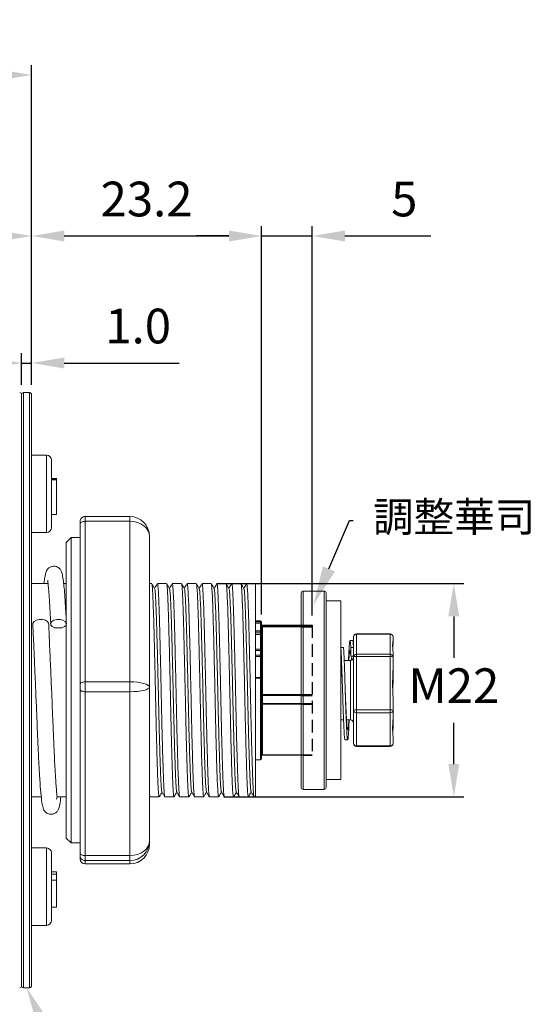
# Model space of a CAD drawing. Units: millimetres. Extents: x 256 to 617, y 191 to 447.
# Drawn here: x 334 to 386, y 348 to 447 of the extents above; entities that cross this region are included whole.
import ezdxf
from ezdxf import colors
from ezdxf.entities.mleader import LeaderData, LeaderLine
from ezdxf.math import Vec2, Vec3

# ---------------------------------------------------------------- set-up
doc = ezdxf.new("R2010")
doc.units = ezdxf.units.MM
doc.header["$PDSIZE"] = -1
doc.linetypes.add('HIDDEN', pattern=[1.905, 1.27, -0.635])
doc.dimstyles.new('ISO-25', dxfattribs={"dimtxt": 2.5, "dimasz": 2.5, "dimexe": 1.25, "dimexo": 0.625, "dimtad": 1, "dimtxsty": 'Standard', "dimcen": 2.5, "dimadec": 0, "dimazin": 0, "dimtfac": 1, "dimtmove": 0, "dimatfit": 3, "dimfxl": 0, "dimarcsym": 0})

# ---------------------------------------------------------------- blocks, each defined once
blk = doc.blocks.new('*D11')
at = {"color": 0, "lineweight": -2}
for p, q in [((335.627, 410.242), (335.627, 426.237)), ((358.827, 387.084), (358.827, 426.237)), ((338.929, 425.237), (355.525, 425.237))]:
    blk.add_line(p, q, dxfattribs=at)
at = {"color": 0}
for points in [[(338.929, 425.787), (338.929, 424.686), (335.627, 425.237)], [(355.525, 425.787), (355.525, 424.686), (358.827, 425.237)]]:
    blk.add_solid(points, dxfattribs=at)
at = {"layer": 'Defpoints', "color": 0}
for p in [(358.827, 425.237), (335.627, 409.242), (358.827, 386.084)]:
    blk.add_point(p, dxfattribs=at)
at = {"color": 0, "insert": (347.227, 428.511), "char_height": 3.5, "attachment_point": 5}
blk.add_mtext('23.2', dxfattribs=at)
blk = doc.blocks.new('*D12')
at = {"color": 0, "lineweight": -2}
for p, q in [((319.127, 405.206), (319.127, 426.237)), ((335.627, 410.242), (335.627, 426.237)), ((332.325, 425.237), (322.429, 425.237))]:
    blk.add_line(p, q, dxfattribs=at)
at = {"color": 0}
for points in [[(322.429, 425.787), (322.429, 424.686), (319.127, 425.237)], [(332.325, 425.787), (332.325, 424.686), (335.627, 425.237)]]:
    blk.add_solid(points, dxfattribs=at)
at = {"layer": 'Defpoints', "color": 0}
for p in [(319.127, 425.237), (335.627, 409.242), (319.127, 404.206)]:
    blk.add_point(p, dxfattribs=at)
at = {"color": 0, "insert": (327.377, 428.511), "char_height": 3.5, "attachment_point": 5}
blk.add_mtext('16.5', dxfattribs=at)
blk = doc.blocks.new('*D13')
at = {"color": 0, "lineweight": -2}
for p, q in [((334.627, 410.242), (334.627, 413.432)), ((335.627, 410.242), (335.627, 413.432)), ((331.325, 412.432), (328.023, 412.432)), ((334.627, 412.432), (335.627, 412.432)), ((338.929, 412.432), (350.529, 412.432))]:
    blk.add_line(p, q, dxfattribs=at)
at = {"color": 0}
for points in [[(331.325, 412.982), (331.325, 411.881), (334.627, 412.432)], [(338.929, 412.982), (338.929, 411.881), (335.627, 412.432)]]:
    blk.add_solid(points, dxfattribs=at)
at = {"layer": 'Defpoints', "color": 0}
for p in [(335.627, 412.432), (334.627, 409.242), (335.627, 409.242)]:
    blk.add_point(p, dxfattribs=at)
at = {"color": 0, "insert": (346.38, 415.706), "char_height": 3.5, "attachment_point": 5}
blk.add_mtext('1.0', dxfattribs=at)
blk = doc.blocks.new('*D14')
at = {"color": 0, "lineweight": -2}
for p, q in [((354.284, 390.192), (379.215, 390.192)), ((378.215, 386.89), (378.215, 382.716)), ((378.215, 371.994), (378.215, 376.168)), ((355.034, 368.692), (379.215, 368.692))]:
    blk.add_line(p, q, dxfattribs=at)
at = {"color": 0}
for points in [[(377.665, 386.89), (378.765, 386.89), (378.215, 390.192)], [(377.665, 371.994), (378.765, 371.994), (378.215, 368.692)]]:
    blk.add_solid(points, dxfattribs=at)
at = {"layer": 'Defpoints', "color": 0}
for p in [(353.284, 390.192), (354.034, 368.692), (378.215, 368.692)]:
    blk.add_point(p, dxfattribs=at)
at = {"color": 0, "insert": (378.215, 379.442), "char_height": 3.5, "attachment_point": 5}
blk.add_mtext('M22', dxfattribs=at)
blk = doc.blocks.new('*D15')
at = {"color": 0, "lineweight": -2}
for p, q in [((256.228, 283.616), (256.228, 442.472)), ((335.627, 410.242), (335.627, 442.472)), ((259.53, 441.472), (332.325, 441.472))]:
    blk.add_line(p, q, dxfattribs=at)
at = {"color": 0}
for points in [[(259.53, 442.022), (259.53, 440.922), (256.228, 441.472)], [(332.325, 442.022), (332.325, 440.922), (335.627, 441.472)]]:
    blk.add_solid(points, dxfattribs=at)
at = {"layer": 'Defpoints', "color": 0}
for p in [(335.627, 441.472), (335.627, 409.242), (256.228, 282.616)]:
    blk.add_point(p, dxfattribs=at)
at = {"color": 0, "insert": (295.927, 444.746), "char_height": 3.5, "attachment_point": 5}
blk.add_mtext('79.4', dxfattribs=at)
blk = doc.blocks.new('*D19')
at = {"color": 0, "lineweight": -2}
for p, q in [((358.827, 387.233), (358.827, 426.237)), ((363.927, 386.986), (363.927, 426.237)), ((355.525, 425.237), (352.223, 425.237)), ((358.827, 425.237), (363.927, 425.237)), ((367.229, 425.237), (375.913, 425.237))]:
    blk.add_line(p, q, dxfattribs=at)
at = {"color": 0}
for points in [[(355.525, 425.787), (355.525, 424.686), (358.827, 425.237)], [(367.229, 425.787), (367.229, 424.686), (363.927, 425.237)]]:
    blk.add_solid(points, dxfattribs=at)
at = {"layer": 'Defpoints', "color": 0}
for p in [(363.927, 425.237), (358.827, 386.233), (363.927, 385.986)]:
    blk.add_point(p, dxfattribs=at)
at = {"color": 0, "insert": (373.222, 428.511), "char_height": 3.5, "attachment_point": 5}
blk.add_mtext('5', dxfattribs=at)

msp = doc.modelspace()

# ---------------------------------------------------------------- linework, layer by layer
at = {"color": 7, "linetype": 'Continuous', "lineweight": 15}
for p, q in [((334.627, 349.642), (334.627, 409.242)), ((335.427, 409.442), (334.827, 409.442)), ((335.627, 409.242), (335.627, 349.642)), ((337.127, 403.144), (335.627, 403.144)), ((337.627, 402.644), (337.627, 395.844)), ((338.19, 400.789), (337.627, 400.789)), ((338.127, 400.741), (337.627, 400.741)), ((338.127, 400.638), (337.627, 400.638)), ((338.127, 400.638), (338.127, 400.741)), ((338.127, 397.173), (338.127, 400.638)), ((338.127, 397.173), (337.627, 397.173)), ((340.527, 396.215), (340.527, 396.457)), ((340.527, 380.034), (340.527, 396.215)), ((341.027, 396.957), (341.027, 396.472)), ((341.027, 396.957), (345.527, 396.957)), ((341.027, 396.472), (341.027, 380.292)), ((345.527, 396.472), (341.027, 396.472)), ((345.527, 396.957), (345.527, 396.472)), ((345.527, 380.292), (345.527, 396.472)), ((335.627, 395.344), (337.127, 395.344)), ((339.627, 394.842), (339.127, 394.342)), ((339.127, 364.542), (339.127, 394.342)), ((340.527, 394.842), (339.627, 394.842)), ((339.627, 394.842), (339.627, 364.045)), ((347.527, 394.947), (347.527, 379.756)), ((337.293, 390.192), (335.627, 390.192)), ((339.127, 390.192), (338.866, 390.192)), ((347.745, 390.192), (347.527, 390.192)), ((349.245, 390.192), (348.323, 390.192)), ((350.745, 390.192), (349.823, 390.192)), ((352.245, 390.192), (351.323, 390.192)), ((353.745, 390.192), (352.823, 390.192)), ((355.245, 390.192), (354.323, 390.192)), ((356.745, 390.192), (355.823, 390.192)), ((358.227, 390.192), (357.323, 390.192)), ((358.227, 390.192), (358.227, 368.692)), ((340.527, 389.712), (340.515, 389.733)), ((362.827, 389.242), (362.827, 369.642)), ((363.027, 389.442), (365.127, 389.442)), ((365.327, 369.642), (365.327, 389.242)), ((365.327, 388.442), (366.827, 388.442)), ((366.827, 370.652), (366.827, 388.442)), ((358.727, 386.442), (358.227, 386.442)), ((358.227, 386.442), (358.727, 386.442)), ((358.727, 386.214), (358.727, 386.331)), ((358.727, 385.429), (358.727, 386.214)), ((358.827, 372.542), (358.827, 386.342)), ((337.955, 385.733), (338.717, 385.733)), ((358.727, 385.429), (358.727, 385.312)), ((358.927, 385.986), (362.827, 385.986)), ((358.927, 385.87), (358.927, 385.985)), ((358.927, 385.87), (358.927, 385.831)), ((358.927, 379.001), (358.927, 385.831)), ((334.627, 384.177), (334.627, 384.176)), ((358.808, 385.08), (358.227, 385.08)), ((367.743, 384.442), (368.013, 384.442)), ((368.097, 384.816), (368.097, 383.756)), ((368.397, 385.116), (371.797, 385.116)), ((368.397, 383.065), (368.397, 385.094)), ((368.397, 385.094), (371.797, 385.094)), ((371.797, 385.094), (371.797, 383.065)), ((372.097, 384.48), (372.097, 384.816)), ((372.097, 384.261), (372.097, 384.48)), ((358.727, 382.991), (358.727, 383.456)), ((367.097, 383.756), (366.827, 383.756)), ((368.097, 383.756), (367.827, 383.756)), ((367.827, 383.756), (367.827, 382.893)), ((368.097, 383.541), (368.097, 383.756)), ((368.097, 383.541), (368.097, 382.787)), ((358.727, 382.853), (358.727, 382.991)), ((366.827, 382.442), (366.855, 382.442)), ((367.159, 382.442), (367.797, 382.442)), ((367.827, 382.893), (368.097, 382.893)), ((368.097, 382.787), (368.097, 377.413)), ((368.397, 382.829), (368.397, 383.065)), ((371.797, 383.065), (368.397, 383.065)), ((368.397, 377.455), (368.397, 382.829)), ((368.397, 382.829), (371.797, 382.829)), ((371.797, 382.829), (371.797, 383.065)), ((371.797, 382.829), (371.797, 377.455)), ((372.097, 382.787), (372.097, 383.123)), ((372.097, 381.896), (372.097, 382.787)), ((372.097, 380.58), (372.097, 381.897)), ((341.027, 380.292), (341.027, 379.292)), ((341.027, 380.292), (345.527, 380.292)), ((345.527, 380.292), (345.527, 379.292)), ((358.727, 380.74), (358.227, 380.74)), ((340.527, 379.535), (340.527, 380.034)), ((340.527, 363.02), (340.527, 379.535)), ((341.027, 379.292), (341.027, 362.778)), ((345.527, 379.292), (341.027, 379.292)), ((345.527, 362.778), (345.527, 379.292)), ((347.527, 379.756), (347.527, 364.252)), ((358.927, 379.001), (358.927, 378.927)), ((358.927, 378.117), (358.927, 378.927)), ((372.097, 377.413), (372.097, 378.304)), ((358.927, 378.117), (358.927, 378.051)), ((358.927, 372.919), (358.927, 378.051)), ((368.097, 377.413), (368.097, 374.069)), ((371.797, 377.455), (368.397, 377.455)), ((368.397, 377.177), (368.397, 377.455)), ((371.797, 377.177), (371.797, 377.455)), ((372.097, 376.859), (372.097, 377.413)), ((367.097, 376.442), (366.827, 376.442)), ((367.797, 376.442), (367.4, 376.442)), ((368.397, 377.177), (371.797, 377.177)), ((368.397, 373.832), (368.397, 377.177)), ((371.797, 377.177), (371.797, 373.832)), ((372.097, 375.761), (372.097, 376.859)), ((367.513, 374.442), (367.243, 374.442)), ((372.097, 374.069), (372.097, 374.623)), ((371.797, 373.832), (368.397, 373.832)), ((371.797, 373.769), (368.397, 373.769)), ((358.227, 372.442), (358.727, 372.442)), ((358.727, 372.442), (358.227, 372.442)), ((363.027, 372.899), (358.927, 372.899)), ((366.827, 370.442), (365.327, 370.442)), ((366.827, 370.442), (366.827, 370.652)), ((365.127, 369.442), (363.027, 369.442)), ((335.627, 368.692), (336.599, 368.692)), ((338.193, 368.692), (339.127, 368.692)), ((347.527, 368.764), (347.551, 368.723)), ((347.573, 368.692), (348.495, 368.692)), ((349.073, 368.692), (349.995, 368.692)), ((350.573, 368.692), (351.495, 368.692)), ((352.073, 368.692), (352.995, 368.692)), ((353.573, 368.692), (354.495, 368.692)), ((355.073, 368.692), (355.995, 368.692)), ((356.573, 368.692), (357.495, 368.692)), ((358.073, 368.692), (358.227, 368.692)), ((334.627, 366.366), (334.627, 366.366)), ((339.127, 364.542), (339.627, 364.042)), ((337.127, 363.541), (335.627, 363.541)), ((339.627, 364.045), (339.627, 364.042)), ((339.627, 364.042), (340.527, 364.042)), ((347.527, 364.252), (347.527, 363.938)), ((337.627, 363.041), (337.627, 356.241)), ((340.527, 362.762), (340.527, 363.02)), ((340.527, 362.428), (340.527, 362.762)), ((341.027, 362.778), (345.527, 362.778)), ((341.027, 362.778), (341.027, 362.262)), ((345.527, 362.778), (345.527, 362.262)), ((345.527, 362.262), (341.027, 362.262)), ((341.027, 362.262), (341.027, 361.928)), ((341.027, 361.928), (345.527, 361.928)), ((345.527, 361.928), (345.527, 362.262)), ((338.127, 361.128), (337.627, 361.128)), ((338.127, 360.901), (337.627, 360.901)), ((338.127, 360.901), (338.127, 361.128)), ((338.127, 360.279), (338.127, 360.901)), ((338.127, 360.279), (337.627, 360.279)), ((338.127, 357.575), (338.127, 360.279)), ((338.127, 357.575), (337.627, 357.575)), ((335.627, 355.741), (337.127, 355.741)), ((334.827, 349.442), (335.427, 349.442))]:
    msp.add_line(p, q, dxfattribs=at)
at = {"color": 8, "linetype": 'Continuous', "lineweight": 15}
for p, q in [((334.827, 409.442), (334.827, 349.442)), ((335.427, 349.442), (335.427, 409.442)), ((337.127, 395.344), (337.127, 403.144)), ((363.027, 369.442), (363.027, 389.442)), ((365.127, 389.442), (365.127, 369.442)), ((358.227, 386.331), (358.727, 386.331)), ((358.727, 386.214), (358.227, 386.214)), ((358.727, 386.331), (358.727, 386.442)), ((358.727, 386.442), (358.727, 372.442)), ((358.227, 385.429), (358.727, 385.429)), ((358.727, 385.312), (358.227, 385.312)), ((358.927, 385.986), (358.927, 385.985)), ((358.927, 385.985), (362.827, 385.985)), ((362.827, 385.87), (358.927, 385.87)), ((358.927, 385.831), (362.827, 385.831)), ((358.827, 385.061), (358.227, 385.061)), ((368.397, 385.094), (368.397, 385.116)), ((371.797, 385.094), (371.797, 385.116)), ((358.227, 383.597), (358.827, 383.597)), ((358.727, 383.456), (358.227, 383.456)), ((358.227, 382.991), (358.727, 382.991)), ((358.727, 382.853), (358.227, 382.853)), ((367.797, 382.442), (367.797, 378.361)), ((358.727, 380.658), (358.227, 380.658)), ((358.727, 380.74), (358.727, 380.658)), ((358.727, 372.442), (358.727, 380.658)), ((362.827, 379.001), (358.927, 379.001)), ((358.927, 378.927), (362.827, 378.927)), ((367.797, 378.361), (367.797, 376.442)), ((362.827, 378.117), (358.927, 378.117)), ((358.927, 378.051), (362.827, 378.051)), ((368.397, 373.769), (368.397, 373.832)), ((371.797, 373.769), (371.797, 373.832)), ((363.027, 372.919), (358.927, 372.919)), ((358.927, 372.919), (358.927, 372.899)), ((337.127, 355.741), (337.127, 363.541))]:
    msp.add_line(p, q, dxfattribs=at)
at = {"linetype": 'HIDDEN'}
for p, q in [((362.827, 385.986), (363.927, 385.986)), ((362.827, 385.87), (363.927, 385.87)), ((362.827, 385.831), (363.927, 385.831)), ((363.927, 385.986), (363.927, 372.899)), ((362.827, 379.001), (363.927, 379.001)), ((362.827, 378.927), (363.927, 378.927)), ((362.827, 378.117), (363.927, 378.117)), ((362.827, 378.051), (363.927, 378.051)), ((363.027, 372.919), (363.927, 372.919)), ((363.027, 372.899), (363.927, 372.899))]:
    msp.add_line(p, q, dxfattribs=at)
at = {"color": 7, "linetype": 'Continuous', "lineweight": 15, "flags": 128}
for points in [[(341.027, 396.472), (340.93, 396.467), (340.836, 396.453), (340.749, 396.429), (340.674, 396.397), (340.611, 396.358), (340.565, 396.313), (340.537, 396.265), (340.527, 396.215)], [(335.751, 386.123), (335.763, 386.216), (335.882, 386.386), (336.109, 386.516), (336.406, 386.585), (336.727, 386.581), (337.02, 386.506), (337.237, 386.37), (337.343, 386.197), (337.351, 386.143)], [(337.955, 385.733), (337.707, 385.852), (337.563, 386.017), (337.544, 386.202), (337.655, 386.375), (337.877, 386.51), (338.174, 386.583), (338.497, 386.583), (338.794, 386.51), (339.016, 386.375), (339.127, 386.202), (339.109, 386.017), (338.964, 385.852), (338.717, 385.733)], [(358.927, 385.831), (358.908, 385.832), (358.889, 385.835), (358.872, 385.841), (358.856, 385.848), (358.844, 385.858), (358.835, 385.868), (358.829, 385.879), (358.827, 385.891)], [(341.027, 380.292), (340.93, 380.287), (340.836, 380.272), (340.749, 380.249), (340.674, 380.217), (340.611, 380.178), (340.565, 380.133), (340.537, 380.085), (340.527, 380.034)], [(341.027, 379.292), (340.93, 379.297), (340.836, 379.311), (340.749, 379.333), (340.674, 379.363), (340.611, 379.4), (340.565, 379.442), (340.537, 379.487), (340.527, 379.535)], [(358.927, 379.001), (358.908, 379.002), (358.889, 379.005), (358.872, 379.011), (358.856, 379.018), (358.844, 379.027), (358.835, 379.038), (358.829, 379.049), (358.827, 379.061)], [(341.027, 362.778), (340.93, 362.782), (340.836, 362.796), (340.749, 362.818), (340.674, 362.849), (340.611, 362.885), (340.565, 362.927), (340.537, 362.973), (340.527, 363.02)]]:
    msp.add_lwpolyline(points, dxfattribs=at)
at = {"color": 8, "linetype": 'Continuous', "lineweight": 15, "flags": 128}
msp.add_lwpolyline([(358.818, 385.441), (358.823, 385.427), (358.827, 385.421)], dxfattribs=at)
at = {"color": 7, "linetype": 'Continuous', "lineweight": 15}
for centre, radius, start, end in [((334.427, 409.242), 0.2, 0, 90), ((334.827, 409.242), 0.2, 90, 180), ((335.427, 409.242), 0.2, 0, 90), ((337.127, 402.644), 0.5, 0, 90), ((341.027, 396.457), 0.5, 89.99525, 179.99592), ((337.127, 395.844), 0.5, 270, 0), ((363.027, 389.242), 0.2, 90, 180), ((365.127, 389.242), 0.2, 0, 90), ((358.727, 386.342), 0.1, 0, 90), ((358.727, 386.342), 0.1, 0, 90), ((358.728, 386.232), 0.0992, 0.46001, 90.45333), ((358.751, 386.359), 0.147, 260.56316, 301.11948), ((358.927, 386.086), 0.1, 180, 270), ((358.927, 386.084), 0.0995, 180.28933, 270.28313), ((358.927, 385.969), 0.0995, 180.2896, 270.28313), ((368.397, 384.816), 0.3, 90, 180), ((368.387, 384.805), 0.29, 87.92627, 177.76418), ((371.797, 384.816), 0.3, 0, 90), ((371.808, 384.805), 0.29, 2.23582, 92.07373), ((367.797, 382.742), 0.3, 270, 0), ((368.387, 382.776), 0.29, 87.92628, 177.76417), ((368.324, 382.262), 0.572, 82.61546, 113.31932), ((371.808, 382.776), 0.29, 2.23583, 92.07372), ((371.871, 382.262), 0.572, 66.68068, 97.38454), ((358.727, 380.64), 0.1, 0, 90), ((358.751, 380.501), 0.159, 61.51694, 98.77994), ((358.903, 378.738), 0.19, 82.59086, 113.4097), ((358.903, 377.928), 0.19, 82.591, 113.40982), ((358.918, 377.96), 0.0917, 84.35442, 172.92725), ((368.324, 376.888), 0.572, 82.61559, 113.31923), ((368.369, 377.449), 0.274, 187.58842, 275.96954), ((371.871, 376.888), 0.572, 66.68077, 97.38441), ((371.826, 377.449), 0.274, 264.03046, 352.41158), ((367.797, 376.142), 0.3, 0, 90), ((368.397, 374.069), 0.3, 180, 270), ((368.369, 374.105), 0.274, 187.58842, 275.96954), ((371.797, 374.069), 0.3, 270, 0), ((371.826, 374.105), 0.274, 264.03046, 352.41158), ((358.727, 372.542), 0.1, 270, 0), ((358.727, 372.542), 0.1, 270, 0), ((358.918, 372.828), 0.0917, 84.35422, 172.92713), ((358.927, 372.799), 0.1, 90, 180), ((363.027, 369.642), 0.2, 180, 270), ((365.127, 369.642), 0.2, 270, 0), ((337.127, 363.041), 0.5, 0, 90), ((341.027, 362.762), 0.5, 180.0044, 270.00442), ((341.027, 362.428), 0.5, 180.00449, 270.00433), ((337.127, 356.241), 0.5, 270, 0), ((334.427, 349.642), 0.2, 270, 0), ((334.827, 349.642), 0.2, 180, 270), ((335.427, 349.642), 0.2, 270, 0)]:
    msp.add_arc(centre, radius, start, end, dxfattribs=at)
at = {"color": 8, "linetype": 'Continuous', "lineweight": 15}
msp.add_arc((358.93, 385.441), 0.112, 180.24759, 203.14905, dxfattribs=at)
at = {"color": 7, "linetype": 'Continuous', "lineweight": 15}
for centre, major_axis, ratio, start_param, end_param in [((345.527, 394.947), (0, 2.01), 0.995066, 4.712389, 6.283185), ((345.527, 394.947), (2, 0), 0.76267, 0, 1.570796), ((358.727, 385.503), (0, 0.151), 0.660707, 4.284734, 4.712389), ((358.727, 384.98), (0.0952, 0.0952), 0.322874, 5.970877, 6.595493), ((358.727, 383.538), (0.0889, 0.0889), 0.514174, 4.237467, 5.808263), ((345.527, 379.756), (2, 0), 0.267863, 0, 1.570796), ((345.527, 379.756), (2, 0), 0.232058, 4.712389, 6.283185), ((345.527, 364.252), (2, 0), 0.737095, 4.712389, 6.283185), ((345.527, 364.252), (2, 0), 0.994728, 4.712389, 6.283185), ((345.527, 363.938), (0, 2.01), 0.995066, 3.141593, 4.712389)]:
    msp.add_ellipse(centre, major_axis=major_axis, ratio=ratio, start_param=start_param, end_param=end_param, dxfattribs=at)
for points, knots in [([(339.135, 386.146), (339.112, 386.644), (339.066, 387.612), (338.991, 388.798), (338.917, 389.736), (338.835, 390.498), (338.745, 391.065), (338.633, 391.434), (338.542, 391.624), (338.374, 391.779), (338.233, 391.871), (337.988, 391.956), (337.704, 391.947), (337.464, 391.847), (337.338, 391.748), (337.28, 391.692), (337.201, 391.602), (337.124, 391.466), (337.054, 391.265), (336.979, 390.921), (336.925, 390.567), (336.895, 390.271), (336.888, 390.192)], [0, 0, 0, 0, 0.107935, 0.209592, 0.303357, 0.388093, 0.48586, 0.565693, 0.624521, 0.640182, 0.652729, 0.671264, 0.694834, 0.715801, 0.725946, 0.731783, 0.739585, 0.775328, 0.830425, 0.893341, 0.971401, 1, 1, 1, 1]), ([(337.278, 390.529), (337.277, 390.53), (337.249, 390.553), (337.277, 390.438), (337.29, 390.19), (337.343, 389.664), (337.408, 388.823), (337.485, 387.624), (337.536, 386.567), (337.563, 386.017)], [0, 0, 0, 0, 0.006774, 0.113506, 0.244932, 0.40112, 0.58102, 0.782072, 1, 1, 1, 1]), ([(348.495, 368.733), (348.491, 368.721), (348.471, 368.665), (348.434, 368.983), (348.386, 369.689), (348.341, 370.795), (348.295, 372.221), (348.247, 373.938), (348.198, 375.868), (348.153, 377.922), (348.108, 380.034), (348.059, 382.137), (348.011, 384.135), (347.966, 385.941), (347.92, 387.499), (347.872, 388.76), (347.823, 389.645), (347.782, 390.137), (347.756, 390.147), (347.745, 390.152)], [0, 0, 0, 0, 0.0169879, 0.0800948, 0.1432017, 0.2050948, 0.2669879, 0.3300948, 0.3932017, 0.4550948, 0.5169879, 0.5800948, 0.6432017, 0.7050948, 0.7669879, 0.8300948, 0.8932017, 0.9550948, 1, 1, 1, 1]), ([(348.044, 389.683), (347.996, 389.766), (347.905, 389.923), (347.814, 390.081), (347.772, 390.154)], [0, 0, 0, 0, 0.531232, 1, 1, 1, 1]), ([(348.301, 390.162), (348.257, 390.086), (348.168, 389.932), (348.079, 389.778), (348.034, 389.7)], [0, 0, 0, 0, 0.493379, 1, 1, 1, 1]), ([(348.323, 390.152), (348.334, 390.147), (348.36, 390.137), (348.401, 389.645), (348.45, 388.76), (348.498, 387.499), (348.544, 385.941), (348.589, 384.135), (348.637, 382.137), (348.686, 380.034), (348.731, 377.922), (348.776, 375.868), (348.825, 373.938), (348.873, 372.221), (348.919, 370.795), (348.964, 369.689), (349.012, 368.983), (349.049, 368.665), (349.069, 368.721), (349.073, 368.733)], [0, 0, 0, 0, 0.044905, 0.106798, 0.169905, 0.233012, 0.294905, 0.356798, 0.419905, 0.483012, 0.544905, 0.606798, 0.669905, 0.733012, 0.794905, 0.856798, 0.919905, 0.983012, 1, 1, 1, 1]), ([(349.995, 368.733), (349.991, 368.721), (349.971, 368.665), (349.934, 368.983), (349.886, 369.689), (349.841, 370.795), (349.795, 372.221), (349.747, 373.938), (349.698, 375.868), (349.653, 377.922), (349.608, 380.034), (349.559, 382.137), (349.511, 384.135), (349.466, 385.941), (349.42, 387.499), (349.372, 388.76), (349.323, 389.645), (349.282, 390.137), (349.256, 390.147), (349.245, 390.152)], [0, 0, 0, 0, 0.016988, 0.080095, 0.143202, 0.205095, 0.266988, 0.330095, 0.393202, 0.455095, 0.516988, 0.580095, 0.643202, 0.705095, 0.766988, 0.830095, 0.893202, 0.955095, 1, 1, 1, 1]), ([(349.544, 389.683), (349.496, 389.767), (349.405, 389.924), (349.314, 390.081), (349.272, 390.155)], [0, 0, 0, 0, 0.53147, 1, 1, 1, 1]), ([(349.801, 390.161), (349.757, 390.086), (349.668, 389.932), (349.579, 389.778), (349.534, 389.7)], [0, 0, 0, 0, 0.491133, 1, 1, 1, 1]), ([(349.823, 390.152), (349.834, 390.147), (349.86, 390.137), (349.901, 389.645), (349.95, 388.76), (349.998, 387.499), (350.044, 385.941), (350.089, 384.135), (350.137, 382.137), (350.186, 380.034), (350.231, 377.922), (350.276, 375.868), (350.325, 373.938), (350.373, 372.221), (350.419, 370.795), (350.464, 369.689), (350.512, 368.983), (350.549, 368.665), (350.569, 368.721), (350.573, 368.733)], [0, 0, 0, 0, 0.044905, 0.106798, 0.169905, 0.233012, 0.294905, 0.356798, 0.419905, 0.483012, 0.544905, 0.606798, 0.669905, 0.733012, 0.794905, 0.856798, 0.919905, 0.983012, 1, 1, 1, 1]), ([(351.495, 368.733), (351.491, 368.721), (351.471, 368.665), (351.434, 368.983), (351.386, 369.689), (351.341, 370.795), (351.295, 372.221), (351.247, 373.938), (351.198, 375.868), (351.153, 377.922), (351.108, 380.034), (351.059, 382.137), (351.011, 384.135), (350.966, 385.941), (350.92, 387.499), (350.872, 388.76), (350.823, 389.645), (350.782, 390.137), (350.756, 390.147), (350.745, 390.152)], [0, 0, 0, 0, 0.016988, 0.080095, 0.143202, 0.205095, 0.266988, 0.330095, 0.393202, 0.455095, 0.516988, 0.580095, 0.643202, 0.705095, 0.766988, 0.830095, 0.893202, 0.955095, 1, 1, 1, 1]), ([(351.044, 389.684), (350.995, 389.767), (350.905, 389.924), (350.814, 390.081), (350.771, 390.155)], [0, 0, 0, 0, 0.531784, 1, 1, 1, 1]), ([(351.301, 390.162), (351.257, 390.086), (351.168, 389.932), (351.079, 389.778), (351.034, 389.7)], [0, 0, 0, 0, 0.493433, 1, 1, 1, 1]), ([(351.323, 390.152), (351.334, 390.147), (351.36, 390.137), (351.401, 389.645), (351.45, 388.76), (351.498, 387.499), (351.544, 385.941), (351.589, 384.135), (351.637, 382.137), (351.686, 380.034), (351.731, 377.922), (351.776, 375.868), (351.825, 373.938), (351.873, 372.221), (351.919, 370.795), (351.964, 369.689), (352.012, 368.983), (352.049, 368.665), (352.069, 368.721), (352.073, 368.733)], [0, 0, 0, 0, 0.044905, 0.106798, 0.169905, 0.233012, 0.294905, 0.356798, 0.419905, 0.483012, 0.544905, 0.606798, 0.669905, 0.733012, 0.794905, 0.856798, 0.919905, 0.983012, 1, 1, 1, 1]), ([(352.995, 368.733), (352.991, 368.721), (352.971, 368.665), (352.934, 368.983), (352.886, 369.689), (352.841, 370.795), (352.795, 372.221), (352.747, 373.938), (352.698, 375.868), (352.653, 377.922), (352.608, 380.034), (352.559, 382.137), (352.511, 384.135), (352.466, 385.941), (352.42, 387.499), (352.372, 388.76), (352.323, 389.645), (352.282, 390.137), (352.256, 390.147), (352.245, 390.152)], [0, 0, 0, 0, 0.016988, 0.080095, 0.143202, 0.205095, 0.266988, 0.330095, 0.393202, 0.455095, 0.516988, 0.580095, 0.643202, 0.705095, 0.766988, 0.830095, 0.893202, 0.955095, 1, 1, 1, 1]), ([(352.544, 389.684), (352.495, 389.767), (352.405, 389.924), (352.314, 390.081), (352.272, 390.155)], [0, 0, 0, 0, 0.531696, 1, 1, 1, 1]), ([(352.801, 390.161), (352.757, 390.086), (352.668, 389.932), (352.579, 389.778), (352.534, 389.7)], [0, 0, 0, 0, 0.491019, 1, 1, 1, 1]), ([(352.823, 390.152), (352.834, 390.147), (352.86, 390.137), (352.901, 389.645), (352.95, 388.76), (352.998, 387.499), (353.044, 385.941), (353.089, 384.135), (353.137, 382.137), (353.186, 380.034), (353.231, 377.922), (353.276, 375.868), (353.325, 373.938), (353.373, 372.221), (353.419, 370.795), (353.464, 369.689), (353.512, 368.983), (353.549, 368.665), (353.569, 368.721), (353.573, 368.733)], [0, 0, 0, 0, 0.044905, 0.106798, 0.169905, 0.233012, 0.294905, 0.356798, 0.419905, 0.483012, 0.544905, 0.606798, 0.669905, 0.733012, 0.794905, 0.856798, 0.919905, 0.983012, 1, 1, 1, 1]), ([(354.495, 368.733), (354.491, 368.721), (354.471, 368.665), (354.434, 368.983), (354.386, 369.689), (354.341, 370.795), (354.295, 372.221), (354.247, 373.938), (354.198, 375.868), (354.153, 377.922), (354.108, 380.034), (354.059, 382.137), (354.011, 384.135), (353.966, 385.941), (353.92, 387.499), (353.872, 388.76), (353.823, 389.645), (353.782, 390.137), (353.756, 390.147), (353.745, 390.152)], [0, 0, 0, 0, 0.016988, 0.080095, 0.143202, 0.205095, 0.266988, 0.330095, 0.393202, 0.455095, 0.516988, 0.580095, 0.643202, 0.705095, 0.766988, 0.830095, 0.893202, 0.955095, 1, 1, 1, 1]), ([(354.044, 389.683), (353.996, 389.767), (353.905, 389.924), (353.814, 390.081), (353.772, 390.154)], [0, 0, 0, 0, 0.531396, 1, 1, 1, 1]), ([(354.301, 390.162), (354.257, 390.086), (354.168, 389.932), (354.079, 389.778), (354.034, 389.7)], [0, 0, 0, 0, 0.4934, 1, 1, 1, 1]), ([(354.323, 390.152), (354.334, 390.147), (354.36, 390.137), (354.401, 389.645), (354.45, 388.76), (354.498, 387.499), (354.544, 385.941), (354.589, 384.135), (354.637, 382.137), (354.686, 380.034), (354.731, 377.922), (354.776, 375.868), (354.825, 373.938), (354.873, 372.221), (354.919, 370.795), (354.964, 369.689), (355.012, 368.983), (355.049, 368.665), (355.069, 368.721), (355.073, 368.733)], [0, 0, 0, 0, 0.044905, 0.106798, 0.169905, 0.233012, 0.294905, 0.356798, 0.419905, 0.483012, 0.544905, 0.606798, 0.669905, 0.733012, 0.794905, 0.856798, 0.919905, 0.983012, 1, 1, 1, 1]), ([(355.995, 368.733), (355.991, 368.721), (355.971, 368.665), (355.934, 368.983), (355.886, 369.689), (355.841, 370.795), (355.795, 372.221), (355.747, 373.938), (355.698, 375.868), (355.653, 377.922), (355.608, 380.034), (355.559, 382.137), (355.511, 384.135), (355.466, 385.941), (355.42, 387.499), (355.372, 388.76), (355.323, 389.645), (355.282, 390.137), (355.256, 390.147), (355.245, 390.152)], [0, 0, 0, 0, 0.016988, 0.080095, 0.143202, 0.205095, 0.266988, 0.330095, 0.393202, 0.455095, 0.516988, 0.580095, 0.643202, 0.705095, 0.766988, 0.830095, 0.893202, 0.955095, 1, 1, 1, 1]), ([(355.544, 389.683), (355.496, 389.766), (355.405, 389.923), (355.314, 390.081), (355.272, 390.154)], [0, 0, 0, 0, 0.531228, 1, 1, 1, 1]), ([(355.801, 390.161), (355.757, 390.086), (355.668, 389.932), (355.579, 389.778), (355.534, 389.7)], [0, 0, 0, 0, 0.491136, 1, 1, 1, 1]), ([(355.823, 390.152), (355.834, 390.147), (355.86, 390.137), (355.901, 389.645), (355.95, 388.76), (355.998, 387.499), (356.044, 385.941), (356.089, 384.135), (356.137, 382.137), (356.186, 380.034), (356.231, 377.922), (356.276, 375.868), (356.325, 373.938), (356.373, 372.221), (356.419, 370.795), (356.464, 369.689), (356.512, 368.983), (356.549, 368.665), (356.569, 368.721), (356.573, 368.733)], [0, 0, 0, 0, 0.044905, 0.106798, 0.169905, 0.233012, 0.294905, 0.356798, 0.419905, 0.483012, 0.544905, 0.606798, 0.669905, 0.733012, 0.794905, 0.856798, 0.919905, 0.983012, 1, 1, 1, 1]), ([(357.495, 368.733), (357.491, 368.721), (357.471, 368.665), (357.434, 368.983), (357.386, 369.689), (357.341, 370.795), (357.295, 372.221), (357.247, 373.938), (357.198, 375.868), (357.153, 377.922), (357.108, 380.034), (357.059, 382.137), (357.011, 384.135), (356.966, 385.941), (356.92, 387.499), (356.872, 388.76), (356.823, 389.645), (356.782, 390.137), (356.756, 390.147), (356.745, 390.152)], [0, 0, 0, 0, 0.016988, 0.080095, 0.143202, 0.205095, 0.266988, 0.330095, 0.393202, 0.455095, 0.516988, 0.580095, 0.643202, 0.705095, 0.766988, 0.830095, 0.893202, 0.955095, 1, 1, 1, 1]), ([(357.044, 389.684), (356.996, 389.767), (356.905, 389.924), (356.814, 390.081), (356.772, 390.155)], [0, 0, 0, 0, 0.5316136, 1, 1, 1, 1]), ([(357.301, 390.161), (357.257, 390.086), (357.168, 389.932), (357.079, 389.778), (357.034, 389.7)], [0, 0, 0, 0, 0.49331, 1, 1, 1, 1]), ([(357.323, 390.152), (357.334, 390.147), (357.36, 390.137), (357.401, 389.645), (357.45, 388.76), (357.498, 387.499), (357.544, 385.941), (357.589, 384.135), (357.637, 382.137), (357.686, 380.034), (357.731, 377.922), (357.776, 375.868), (357.825, 373.938), (357.873, 372.221), (357.919, 370.795), (357.964, 369.689), (358.012, 368.983), (358.049, 368.665), (358.069, 368.721), (358.073, 368.733)], [0, 0, 0, 0, 0.044905, 0.106798, 0.169905, 0.233012, 0.294905, 0.356798, 0.419905, 0.483012, 0.544905, 0.606798, 0.669905, 0.733012, 0.794905, 0.856798, 0.919905, 0.983012, 1, 1, 1, 1]), ([(348.044, 389.634), (348.052, 389.629), (348.075, 389.614), (348.112, 389.166), (348.161, 388.328), (348.209, 387.123), (348.255, 385.638), (348.3, 383.917), (348.348, 382.012), (348.397, 380.006), (348.442, 377.993), (348.487, 376.034), (348.536, 374.194), (348.584, 372.557), (348.63, 371.198), (348.675, 370.141), (348.723, 369.478), (348.757, 369.176), (348.774, 369.211), (348.775, 369.213)], [0, 0, 0, 0, 0.032455, 0.096004, 0.1608, 0.225596, 0.289146, 0.352695, 0.417491, 0.482287, 0.545836, 0.609386, 0.674182, 0.738978, 0.802527, 0.866077, 0.930873, 0.995668, 1, 1, 1, 1]), ([(349.544, 389.635), (349.551, 389.63), (349.574, 389.614), (349.612, 389.166), (349.661, 388.328), (349.709, 387.123), (349.755, 385.638), (349.8, 383.917), (349.848, 382.012), (349.897, 380.006), (349.942, 377.993), (349.987, 376.034), (350.036, 374.194), (350.084, 372.557), (350.13, 371.198), (350.175, 370.141), (350.223, 369.477), (350.257, 369.176), (350.274, 369.211), (350.275, 369.214)], [0, 0, 0, 0, 0.03282, 0.096337, 0.161101, 0.225864, 0.289381, 0.352898, 0.417662, 0.482425, 0.545942, 0.609459, 0.674223, 0.738986, 0.802503, 0.866021, 0.930784, 0.995547, 1, 1, 1, 1]), ([(351.043, 389.636), (351.051, 389.63), (351.074, 389.615), (351.112, 389.166), (351.161, 388.328), (351.209, 387.123), (351.255, 385.638), (351.3, 383.917), (351.348, 382.012), (351.397, 380.006), (351.442, 377.993), (351.487, 376.034), (351.536, 374.194), (351.584, 372.557), (351.63, 371.198), (351.675, 370.141), (351.723, 369.478), (351.757, 369.176), (351.774, 369.211), (351.775, 369.214)], [0, 0, 0, 0, 0.033306, 0.096794, 0.161528, 0.226261, 0.289749, 0.353238, 0.417971, 0.482704, 0.546193, 0.609681, 0.674414, 0.739148, 0.802636, 0.866124, 0.930858, 0.995591, 1, 1, 1, 1]), ([(352.543, 389.635), (352.551, 389.63), (352.574, 389.615), (352.612, 389.166), (352.661, 388.328), (352.709, 387.123), (352.755, 385.638), (352.8, 383.917), (352.848, 382.012), (352.897, 380.006), (352.942, 377.993), (352.987, 376.034), (353.036, 374.194), (353.084, 372.557), (353.13, 371.198), (353.175, 370.141), (353.223, 369.478), (353.257, 369.176), (353.274, 369.211), (353.275, 369.213)], [0, 0, 0, 0, 0.03315, 0.096652, 0.161399, 0.226146, 0.289648, 0.353149, 0.417896, 0.482644, 0.546145, 0.609647, 0.674394, 0.739141, 0.802643, 0.866144, 0.930891, 0.995639, 1, 1, 1, 1]), ([(354.044, 389.635), (354.051, 389.63), (354.074, 389.614), (354.112, 389.166), (354.161, 388.328), (354.209, 387.123), (354.255, 385.638), (354.3, 383.917), (354.348, 382.012), (354.397, 380.006), (354.442, 377.993), (354.487, 376.034), (354.536, 374.194), (354.584, 372.557), (354.63, 371.198), (354.675, 370.141), (354.723, 369.477), (354.757, 369.175), (354.774, 369.211), (354.775, 369.214)], [0, 0, 0, 0, 0.032683, 0.096207, 0.160976, 0.225745, 0.289268, 0.352791, 0.41756, 0.48233, 0.545853, 0.609376, 0.674145, 0.738914, 0.802438, 0.865961, 0.93073, 0.995499, 1, 1, 1, 1]), ([(355.544, 389.634), (355.552, 389.629), (355.575, 389.614), (355.612, 389.166), (355.661, 388.328), (355.709, 387.123), (355.755, 385.638), (355.8, 383.917), (355.848, 382.012), (355.897, 380.006), (355.942, 377.993), (355.987, 376.034), (356.036, 374.194), (356.084, 372.557), (356.13, 371.198), (356.175, 370.141), (356.223, 369.478), (356.257, 369.176), (356.274, 369.211), (356.275, 369.213)], [0, 0, 0, 0, 0.032456, 0.096008, 0.160807, 0.225606, 0.289158, 0.35271, 0.417509, 0.482308, 0.545861, 0.609413, 0.674212, 0.739011, 0.802563, 0.866115, 0.930914, 0.995713, 1, 1, 1, 1]), ([(357.043, 389.635), (357.051, 389.63), (357.074, 389.615), (357.112, 389.166), (357.161, 388.328), (357.209, 387.123), (357.255, 385.638), (357.3, 383.917), (357.348, 382.012), (357.397, 380.006), (357.442, 377.993), (357.487, 376.034), (357.536, 374.194), (357.584, 372.557), (357.63, 371.198), (357.675, 370.141), (357.723, 369.477), (357.757, 369.175), (357.774, 369.211), (357.775, 369.214)], [0, 0, 0, 0, 0.033036, 0.09653, 0.161269, 0.226008, 0.289502, 0.352996, 0.417736, 0.482475, 0.545969, 0.609463, 0.674203, 0.738942, 0.802436, 0.86593, 0.93067, 0.995409, 1, 1, 1, 1]), ([(338.124, 368.447), (338.151, 368.485), (338.2, 368.553), (338.191, 368.814), (338.157, 369.167), (338.112, 369.696), (338.059, 370.424), (337.999, 371.383), (337.938, 372.528), (337.877, 373.811), (337.815, 375.348), (337.74, 377.167), (337.651, 379.27), (337.552, 381.574), (337.448, 383.965), (337.384, 385.41), (337.351, 386.146)], [0, 0, 0, 0, 0.061559, 0.112888, 0.149208, 0.190131, 0.244788, 0.313023, 0.37255, 0.438404, 0.510266, 0.591602, 0.682726, 0.782594, 0.889273, 1, 1, 1, 1]), ([(335.751, 386.123), (335.774, 385.61), (335.819, 384.623), (335.887, 383.059), (335.951, 381.599), (336.012, 380.18), (336.068, 378.867), (336.12, 377.628), (336.174, 376.34), (336.232, 374.931), (336.296, 373.38), (336.372, 371.838), (336.46, 370.348), (336.556, 369.071), (336.647, 368.222), (336.742, 367.721), (336.816, 367.473), (336.895, 367.316), (336.97, 367.219), (337.07, 367.115), (337.279, 366.978), (337.556, 366.931), (337.737, 366.944), (337.936, 367.009), (338.094, 367.106), (338.205, 367.215), (338.315, 367.37), (338.384, 367.557), (338.496, 367.971), (338.547, 368.415), (338.579, 368.692)], [0, 0, 0, 0, 0.057908, 0.111319, 0.159308, 0.201271, 0.247302, 0.284118, 0.319842, 0.3724, 0.424988, 0.484279, 0.550885, 0.622994, 0.695842, 0.732216, 0.765757, 0.788646, 0.796125, 0.801061, 0.815877, 0.823389, 0.832947, 0.839584, 0.848021, 0.858963, 0.872752, 0.90637, 0.941607, 1, 1, 1, 1]), ([(358.727, 385.429), (358.738, 385.429), (358.761, 385.429), (358.791, 385.433), (358.809, 385.437), (358.816, 385.44), (358.818, 385.441)], [0, 0, 0, 0, 0.2949705, 0.5899408, 0.8849258, 1, 1, 1, 1]), ([(358.834, 385.318), (358.821, 385.316), (358.787, 385.313), (358.75, 385.312), (358.727, 385.312)], [0, 0, 0, 0, 0.3997944, 1, 1, 1, 1]), ([(367.597, 382.442), (367.601, 382.557), (367.617, 382.94), (367.642, 383.455), (367.67, 383.968), (367.7, 384.308), (367.733, 384.467), (367.766, 384.425), (367.798, 384.199), (367.818, 383.902), (367.827, 383.756)], [0, 0, 0, 0, 0.057384, 0.192431, 0.323091, 0.45668, 0.593823, 0.731883, 0.868119, 1, 1, 1, 1]), ([(368.013, 384.421), (368.02, 384.42), (368.039, 384.416), (368.068, 384.195), (368.088, 383.901), (368.097, 383.756)], [0, 0, 0, 0, 0.2649264, 0.6384344, 1, 1, 1, 1]), ([(372.097, 383.123), (372.097, 383.124), (372.097, 383.233), (372.076, 383.544), (372.035, 383.893), (372.059, 384.242), (372.097, 384.398), (372.097, 384.479), (372.097, 384.48)], [0, 0, 0, 0, 0.0015824, 0.1661603, 0.4999929, 0.6645602, 0.9984175, 1, 1, 1, 1]), ([(372.097, 384.261), (372.097, 384.261), (372.097, 384.167), (372.082, 383.988), (372.071, 383.767), (372.066, 383.664)], [0, 0, 0, 0, 0.005063, 0.531632, 1, 1, 1, 1]), ([(366.827, 383.756), (366.837, 383.579), (366.856, 383.219), (366.888, 382.486), (366.922, 381.634), (366.954, 380.698), (366.985, 379.733), (367.013, 378.761), (367.044, 377.805), (367.077, 376.897), (367.11, 376.089), (367.142, 375.426), (367.17, 374.915), (367.2, 374.585), (367.225, 374.431), (367.239, 374.457), (367.243, 374.463)], [0, 0, 0, 0, 0.0734306, 0.1492866, 0.226158, 0.3025184, 0.3769003, 0.4496513, 0.524845, 0.6015453, 0.6782457, 0.7534394, 0.8261903, 0.9005723, 0.9769326, 1, 1, 1, 1]), ([(367.097, 383.756), (367.107, 383.579), (367.126, 383.219), (367.158, 382.486), (367.192, 381.634), (367.224, 380.698), (367.255, 379.733), (367.282, 378.761), (367.314, 377.805), (367.347, 376.897), (367.38, 376.089), (367.412, 375.425), (367.439, 374.918), (367.47, 374.576), (367.503, 374.418), (367.536, 374.458), (367.568, 374.693), (367.597, 375.1), (367.626, 375.681), (367.648, 376.142), (367.659, 376.433), (367.659, 376.442)], [0, 0, 0, 0, 0.054194, 0.110178, 0.166911, 0.223267, 0.278163, 0.331855, 0.38735, 0.443957, 0.500564, 0.556059, 0.609751, 0.664647, 0.721003, 0.777736, 0.83372, 0.887914, 0.942107, 0.998091, 1, 1, 1, 1]), ([(367.63, 382.442), (367.634, 382.51), (367.648, 382.754), (367.669, 383.057), (367.703, 383.368), (367.744, 383.486), (367.788, 383.352), (367.814, 383.044), (367.827, 382.893)], [0, 0, 0, 0, 0.059154, 0.211502, 0.367269, 0.58061, 0.793951, 1, 1, 1, 1]), ([(358.727, 382.991), (358.738, 382.992), (358.761, 382.994), (358.791, 383.008), (358.813, 383.029), (358.825, 383.052), (358.827, 383.066), (358.827, 383.072)], [0, 0, 0, 0, 0.214672, 0.429347, 0.644029, 0.858692, 1, 1, 1, 1]), ([(358.827, 382.874), (358.816, 382.87), (358.785, 382.857), (358.75, 382.854), (358.727, 382.853)], [0, 0, 0, 0, 0.355936, 1, 1, 1, 1]), ([(366.827, 382.893), (366.84, 382.697), (366.866, 382.299), (366.91, 381.44), (366.954, 380.468), (366.98, 379.781), (366.993, 379.449)], [0, 0, 0, 0, 0.24763, 0.504025, 0.760419, 1, 1, 1, 1]), ([(367.901, 382.465), (367.905, 382.526), (367.915, 382.7), (367.924, 382.817), (367.929, 382.893)], [0, 0, 0, 0, 0.351448, 1, 1, 1, 1]), ([(372.097, 378.304), (372.097, 378.306), (372.097, 378.508), (372.076, 379.116), (372.035, 379.922), (372.059, 380.919), (372.097, 381.508), (372.097, 381.894), (372.097, 381.896)], [0, 0, 0, 0, 0.001582, 0.16616, 0.499993, 0.66456, 0.998418, 1, 1, 1, 1]), ([(372.097, 380.58), (372.097, 380.579), (372.097, 380.377), (372.082, 379.996), (372.071, 379.62), (372.066, 379.442)], [0, 0, 0, 0, 0.005063, 0.531633, 1, 1, 1, 1]), ([(366.993, 379.439), (366.993, 379.441), (366.993, 379.446), (366.993, 379.45), (366.993, 379.451)], [0, 0, 0, 0, 0.500005, 1, 1, 1, 1]), ([(367.262, 379.449), (367.263, 379.438), (367.276, 379.087), (367.303, 378.374), (367.343, 377.477), (367.38, 376.76), (367.412, 376.228), (367.439, 375.823), (367.473, 375.519), (367.514, 375.393), (367.558, 375.548), (367.593, 375.9), (367.616, 376.283), (367.625, 376.442)], [0, 0, 0, 0, 0.003654, 0.116074, 0.232473, 0.320111, 0.406026, 0.489146, 0.574133, 0.690531, 0.80693, 0.91935, 1, 1, 1, 1]), ([(372.097, 376.859), (372.097, 376.857), (372.097, 376.706), (372.076, 376.262), (372.035, 375.725), (372.059, 375.126), (372.097, 374.812), (372.097, 374.624), (372.097, 374.623)], [0, 0, 0, 0, 0.0015824, 0.1661604, 0.499993, 0.6645603, 0.9984177, 1, 1, 1, 1]), ([(372.097, 375.761), (372.097, 375.76), (372.097, 375.652), (372.08, 375.43), (372.068, 375.258), (372.062, 375.168)], [0, 0, 0, 0, 0.004566, 0.479466, 1, 1, 1, 1]), ([(347.527, 368.931), (347.538, 368.822), (347.554, 368.671), (347.569, 368.719), (347.573, 368.733)], [0, 0, 0, 0, 0.720038, 1, 1, 1, 1]), ([(348.522, 368.73), (348.564, 368.804), (348.652, 368.955), (348.739, 369.107), (348.784, 369.185)], [0, 0, 0, 0, 0.486382, 1, 1, 1, 1]), ([(348.775, 369.201), (348.823, 369.118), (348.915, 368.958), (349.007, 368.799), (349.051, 368.723)], [0, 0, 0, 0, 0.524182, 1, 1, 1, 1]), ([(350.022, 368.73), (350.064, 368.803), (350.152, 368.955), (350.239, 369.107), (350.284, 369.185)], [0, 0, 0, 0, 0.484967, 1, 1, 1, 1]), ([(350.275, 369.201), (350.323, 369.117), (350.415, 368.958), (350.507, 368.799), (350.551, 368.723)], [0, 0, 0, 0, 0.524394, 1, 1, 1, 1]), ([(351.521, 368.73), (351.564, 368.803), (351.652, 368.955), (351.739, 369.107), (351.784, 369.185)], [0, 0, 0, 0, 0.484783, 1, 1, 1, 1]), ([(351.775, 369.201), (351.823, 369.117), (351.915, 368.958), (352.007, 368.799), (352.051, 368.723)], [0, 0, 0, 0, 0.524358, 1, 1, 1, 1]), ([(353.004, 368.7), (353.053, 368.784), (353.146, 368.945), (353.239, 369.107), (353.284, 369.185)], [0, 0, 0, 0, 0.517087, 1, 1, 1, 1]), ([(353.275, 369.201), (353.323, 369.118), (353.415, 368.958), (353.507, 368.799), (353.551, 368.723)], [0, 0, 0, 0, 0.524205, 1, 1, 1, 1]), ([(354.522, 368.73), (354.564, 368.804), (354.652, 368.955), (354.739, 369.107), (354.784, 369.185)], [0, 0, 0, 0, 0.486388, 1, 1, 1, 1]), ([(354.775, 369.201), (354.823, 369.117), (354.915, 368.958), (355.007, 368.799), (355.051, 368.723)], [0, 0, 0, 0, 0.524545, 1, 1, 1, 1]), ([(356.022, 368.73), (356.064, 368.804), (356.152, 368.955), (356.239, 369.107), (356.284, 369.185)], [0, 0, 0, 0, 0.486049, 1, 1, 1, 1]), ([(356.275, 369.201), (356.323, 369.118), (356.415, 368.958), (356.507, 368.799), (356.551, 368.723)], [0, 0, 0, 0, 0.524043, 1, 1, 1, 1]), ([(357.521, 368.73), (357.564, 368.803), (357.652, 368.955), (357.739, 369.107), (357.784, 369.185)], [0, 0, 0, 0, 0.484809, 1, 1, 1, 1]), ([(357.775, 369.201), (357.823, 369.117), (357.915, 368.958), (358.007, 368.799), (358.051, 368.723)], [0, 0, 0, 0, 0.52474, 1, 1, 1, 1])]:
    msp.add_open_spline(points, degree=3, knots=knots, dxfattribs=at)

# ---------------------------------------------------------------- dimensions: what is measured, and where the dimension line sits
for base, p1, p2, picture, middle in [((335.627, 441.472), (256.228, 282.616), (335.627, 409.242), '*D15', (295.927, 444.746)), ((319.127, 425.237), (335.627, 409.242), (319.127, 404.206), '*D12', (327.377, 428.511)), ((358.827, 425.237), (335.627, 409.242), (358.827, 386.084), '*D11', (347.227, 428.511)), ((335.627, 412.432), (334.627, 409.242), (335.627, 409.242), '*D13', (346.38, 415.706))]:
    dim = msp.add_linear_dim(base=base, p1=p1, p2=p2, dimstyle='ISO-25', override={"dimtxt": 3.5, "dimasz": 3.302, "dimexe": 1, "dimexo": 1, "dimgap": 1.524, "dimtih": 1, "dimtoh": 1, "dimdec": 1, "dimzin": 0, "dimdsep": 46, "dimadec": 2, "dimtdec": 1, "dimtzin": 0})
    dim.commit()
    dim.dimension.update_dxf_attribs({"geometry": picture, "text_midpoint": middle})
dim = msp.add_linear_dim(base=(363.927, 425.237), p1=(358.827, 386.233), p2=(363.927, 385.986), text='5', dimstyle='ISO-25', override={"dimtxt": 3.5, "dimasz": 3.302, "dimexe": 1, "dimexo": 1, "dimgap": 1.524, "dimtih": 1, "dimtoh": 1, "dimdec": 1, "dimzin": 0, "dimdsep": 46, "dimadec": 2, "dimtdec": 1, "dimtzin": 0})
dim.commit()
dim.dimension.update_dxf_attribs({"geometry": '*D19', "text_midpoint": (373.222, 428.511)})
dim = msp.add_linear_dim(base=(378.215, 368.692), p1=(353.284, 390.192), p2=(354.034, 368.692), angle=90, text='M22', dimstyle='ISO-25', override={"dimtxt": 3.5, "dimasz": 3.302, "dimexe": 1, "dimexo": 1, "dimgap": 1.524, "dimtih": 1, "dimtoh": 1, "dimdec": 1, "dimzin": 0, "dimdsep": 46, "dimadec": 2, "dimtdec": 1, "dimtzin": 0})
dim.commit()
dim.dimension.update_dxf_attribs({"geometry": '*D14', "text_midpoint": (378.215, 379.442)})

# ---------------------------------------------------------------- leaders
ml = msp.add_multileader_mtext('Standard')
ml.set_content('{\\fPMingLiU|b0|i0|c136|p18;調整華司}', color=256)
ml.set_leader_properties()
ml.build(insert=Vec2(0, 0))
ml.multileader.update_dxf_attribs({"text_right_attachment_type": 6, "dogleg_length": 0.36})
ctx = ml.context
ctx.base_point, ctx.char_height, ctx.plane_origin = Vec3(368.067, 396.558), 3, Vec3(364.045, 388.004)
ctx.right_attachment = 6
notes = []
notes.append((ctx, [(0, (1, 1, 0), (367.707, 396.558), (1, 0), 0.36, [(0, [(364.045, 388.004)], 0, [])])]))
ctx.mtext.insert, ctx.mtext.flow_direction = Vec3(370.067, 398.414), 5
ml = msp.add_multileader_mtext('Standard')
ml.set_content('{\\fPMingLiU|b0|i0|c136|p18;防水墊片}\\PWaterproof Packing', color=256)
ml.set_leader_properties()
ml.build(insert=Vec2(0, 0))
ml.multileader.update_dxf_attribs({"text_right_attachment_type": 6, "dogleg_length": 0.36})
ctx = ml.context
ctx.base_point, ctx.char_height, ctx.plane_origin = Vec3(338.215, 343.527), 3, Vec3(335.127, 349.442)
ctx.right_attachment = 6
notes.append((ctx, [(0, (1, 1, 0), (337.855, 343.527), (1, 0), 0.36, [(0, [(335.127, 349.442)], 0, [])])]))
ctx.mtext.insert, ctx.mtext.flow_direction = Vec3(340.215, 345.527), 5
for ctx, leaders in notes:
    for number, flags, end, landing, length, lines in leaders:
        leader = LeaderData()
        leader.index, (leader.has_last_leader_line, leader.has_dogleg_vector, leader.attachment_direction) = number, flags
        leader.last_leader_point, leader.dogleg_vector, leader.dogleg_length = Vec3(end), Vec3(landing), length
        for number, points, colour, breaks in lines:
            line = LeaderLine()
            line.index, line.vertices, line.color, line.breaks = number, Vec3.list(points), colors.encode_raw_color(colour), breaks
            leader.lines.append(line)
        ctx.leaders.append(leader)

doc.saveas('drawing.dxf')
